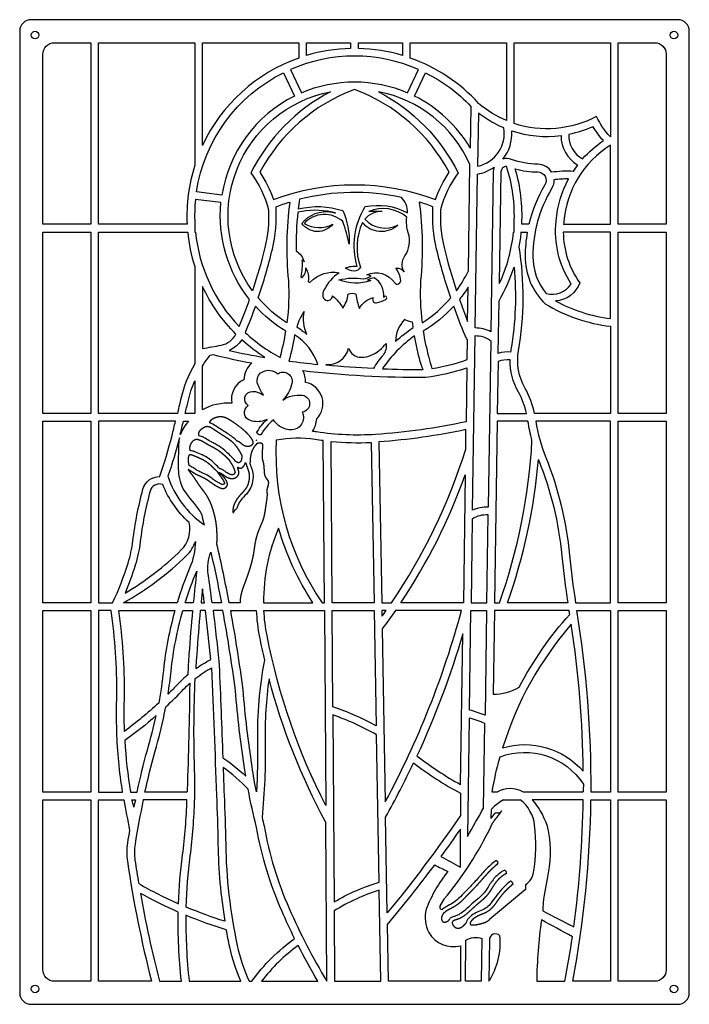
# Model space of a CAD drawing. Units: inches. Extents: x -3.2 to 18.6, y 0.1 to 32.1.
import ezdxf

# ---------------------------------------------------------------- set-up
doc = ezdxf.new("R2010")
doc.units = ezdxf.units.IN
doc.layers.get('0').update_dxf_attribs({"linetype": 'CONTINUOUS'})

msp = doc.modelspace()

# ---------------------------------------------------------------- linework, layer by layer
for p, q in [((3.972, 13.125), (3.621, 13.125)), ((12.531, 6.725), (13.074, 6.725)), ((12.13, 6.116), (12.135, 6.419)), ((13.247, 3.967), (13.244, 3.804)), ((13.244, 3.804), (12.08, 2.83))]:
    msp.add_line(p, q)
for points in [[(-2.81, 32.075, 0.414214), (-3.185, 31.7), (-3.185, 0.45, 0.414214), (-2.81, 0.075), (18.19, 0.075, 0.414214), (18.565, 0.45), (18.565, 31.7, 0.414214), (18.19, 32.075)], [(-2.435, 25.425), (-2.435, 30.95, -0.414214), (-2.06, 31.325), (-0.873, 31.325), (-0.873, 25.425)], [(-0.623, 25.425), (-0.623, 31.325), (2.502, 31.325), (2.502, 27.346, 0.089705), (2.253, 25.425)], [(2.752, 27.989), (2.752, 31.325), (5.877, 31.325), (5.877, 30.83, 0.201899)], [(6.127, 31.325), (7.565, 31.325), (7.565, 31.14, 0.067148), (6.127, 30.912)], [(7.815, 31.14), (7.815, 31.325), (9.252, 31.325), (9.252, 30.912, 0.067148)], [(9.502, 30.83), (9.502, 31.325), (12.627, 31.325), (12.627, 28.794, -0.078587), (11.721, 29.355, 0.124284)], [(12.877, 28.701), (12.877, 31.325), (16.002, 31.325), (16.002, 28.267, -0.080886), (15.551, 28.93, -0.205025)], [(16.252, 25.425), (16.252, 31.325), (17.44, 31.325, -0.414214), (17.815, 30.95), (17.815, 25.425)], [(9.769, 30.457, 0.208893), (5.611, 30.457), (5.964, 29.7, -0.206487), (9.416, 29.7)], [(5.384, 30.351), (5.737, 29.594, 0.242013), (3.385, 26.377), (2.556, 26.483, -0.244456)], [(11.47, 29.259), (11.449, 27.902, 0.144976), (9.643, 29.594), (9.995, 30.351, -0.089047)], [(10.763, 27.118, 0.183808), (7.69, 29.806, 0.183808), (4.616, 27.118, -0.065683), (5.056, 26.231, -0.182294), (10.323, 26.231, -0.065683)], [(6.907, 29.731, 0.157708), (4.325, 27.098, -0.094841), (4.896, 25.898, -0.070977), (4.78, 24.676, -0.020622), (4.378, 23.267, -0.550292)], [(10.6, 24.676, 0.020622), (11.001, 23.267, 0.045845), (11.389, 23.911), (11.441, 27.372, 0.244549), (8.473, 29.731, -0.157708), (11.055, 27.098, 0.094841), (10.484, 25.898, 0.070977)], [(11.69, 27.313, 0.395825), (12.543, 28.559, -0.024099), (12.224, 28.71, 0.000167), (12.222, 28.713), (12.222, 28.711, -0.041143), (11.717, 29.037)], [(14.65, 28.347, 0.29044), (15.099, 27.554, -0.064832), (15.775, 28.144, -0.051428), (15.443, 28.598, -0.057027)], [(14.094, 27.117, 0.26567), (13.641, 27.378, -0.090418), (12.789, 27.535, 0.164612), (12.509, 27.545, 0.184025), (12.804, 28.462, 0.110801), (14.399, 28.307, 0.26541), (14.938, 27.357, 0.018613), (14.789, 27.146, 0.043702)], [(16.002, 27.993, 0.237938), (14.489, 25.512, 0.007556), (14.481, 25.425), (16.002, 25.425)], [(11.687, 27.058, 0.10897), (12.225, 27.28, 0.079141), (12.198, 27.145), (12.119, 21.935, 0.124523), (11.611, 22.056)], [(12.627, 27.313, 0.399489), (12.448, 27.13), (12.393, 23.496, 0.084466), (12.857, 25.175), (12.877, 25.175), (12.877, 25.456, 0.090669), (12.627, 27.307)], [(13.126, 25.425, 0.084091), (12.913, 27.23, 0.069241), (13.64, 27.128, -0.581856), (13.877, 26.709, 0.076564), (13.355, 25.425)], [(14.644, 26.9, 0.032027), (14.166, 26.874, -0.146866), (14.092, 26.581, 0.134766), (13.482, 24.386, 0.175567), (13.917, 23.173, 0.317013), (14.73, 23.483, -0.17257), (14.24, 25.536, -0.103414)], [(5.905, 26.237, 0.007419), (5.863, 25.925, -0.138398), (7.309, 25.872, -0.113146), (7.521, 24.784, 0.030532), (7.312, 25.513, 0.420212), (6.051, 25.45, 0.255127), (6.991, 25.431, -0.493284), (5.978, 25.45, -0.277495), (6.95, 25.823, -0.030685), (7.07, 25.794, 0.012034), (6.95, 25.823, 0.107967), (5.851, 25.82, 0.029822), (5.791, 24.558, -0.194036), (6.055, 24.209, 0.406414), (5.982, 24.252, -0.066024), (5.951, 23.733, 0.538254), (5.988, 23.696, 0.23976), (6.107, 24.01, -0.162641), (6.188, 23.574, 0.595668), (6.264, 23.554, -0.259598), (7.192, 23.85, 0.140433), (6.699, 23.286, 0.153122), (6.659, 23.076, 0.282322), (6.807, 22.949, 0.426549), (6.975, 23.105, -0.09854), (7.308, 22.702, 0.125758), (7.487, 23.158, -0.193414), (7.738, 23.158, 0.051669), (7.847, 22.684, -0.198121), (8.306, 23.051, 0.718498), (8.402, 22.876, 0.073469), (8.707, 22.98, 0.709867), (8.692, 23.091, 0.368002), (8.64, 23.041, 0.277266), (8.334, 23.686, 0.074152), (8.117, 23.623, -0.013466), (8.215, 23.596, -0.182662), (7.185, 23.617, -0.107241), (7.983, 23.651, 0.048611), (8.233, 23.741, 0.055628), (8.087, 23.788, -0.367193), (8.997, 23.521, 0.726099), (9.191, 23.599, 0.15478), (9.036, 23.995, -0.3137), (9.306, 23.876, -0.297695), (9.324, 24.397, 0.233661), (9.438, 25.143, -0.106989), (9.39, 25.656, 0.287202), (8.156, 25.838, -0.056108), (8.585, 25.838, 0.233129), (8.023, 25.59, 0.330421), (9.093, 25.396, -0.439481), (7.948, 25.486, 0.193276), (7.88, 24.029, -0.280193), (7.675, 23.9, -0.069), (7.397, 23.999, -0.158486), (7.78, 24.055, -0.211617), (8.037, 26, -0.175831), (9.408, 25.8, 0.213562), (9.214, 26.298, 0.11627)], [(2.523, 25.175, 0.167776), (3.946, 22.099, 0.013299), (4.281, 22.982, -0.195379), (3.353, 26.129), (2.525, 26.235, 0.037578), (2.502, 25.456), (2.502, 25.175)], [(4.563, 23.033, 0.022901), (5.023, 24.617, 0.075684), (5.14, 25.995, -0.016361), (5.587, 26.148, 0.058752), (5.543, 23.595, -0.042899), (5.496, 22.225, -0.075542)], [(9.884, 22.225, 0.075542), (10.816, 23.033, -0.022901), (10.357, 24.617, -0.075684), (10.239, 25.995, 0.016361), (9.792, 26.148, -0.058752), (9.836, 23.595, 0.042899)], [(1.936, 19.275), (-0.623, 19.275), (-0.623, 25.175), (2.272, 25.175, 0.052917), (2.502, 24.049), (2.502, 20.89, 0.079401), (2.039, 19.724, -0.002521)], [(13.108, 25.175), (13.303, 25.175, 0.043548), (13.232, 24.387, 0.203498), (13.881, 22.843, 0.10827), (16.002, 22.11), (16.002, 19.275), (13.536, 19.275, 0.079242), (13.231, 20.094, -0.172718), (13.018, 21.314, 0.081704), (13.04, 24.698, 0.022145)], [(14.472, 25.175, 0.153383), (15.006, 23.522, -0.306197), (14.219, 22.937, 0.094655), (16.002, 22.362), (16.002, 25.175)], [(12.359, 21.231), (12.384, 22.943, 0.055027), (12.872, 24.034, -0.066133), (12.772, 21.356, 0.009965), (12.76, 21.274, 0.08121)], [(3.36, 21.499, 0.223606), (3.839, 21.851, -0.087851), (2.752, 23.407), (2.752, 21.386, 0.005185)], [(11.098, 22.982, 0.010705), (11.364, 22.27), (11.381, 23.381, -0.028071)], [(5.277, 21.099, 0.027321), (5.459, 21.954, -0.073697), (4.469, 22.762, -0.0127), (4.138, 21.909, 0.067572)], [(10.102, 21.099, 0.009285), (10.207, 20.738, 0.047674), (11.345, 21.028), (11.355, 21.673, -0.042201), (11.281, 21.815, -0.01412), (10.911, 22.762, -0.073697), (9.921, 21.954, 0.027321)], [(6.055, 22.593, 0.080225), (5.814, 22.09, -0.047879), (6.142, 21.848, -0.146275)], [(9.311, 22.332, 0.178982), (9.022, 21.614, -0.041492), (9.599, 22.073, -0.005227), (9.577, 22.245, -0.09358)], [(6.499, 20.872, 0.166996), (5.746, 21.838, -0.026384), (5.558, 20.982, -0.000005), (5.558, 20.982, 0.00739)], [(8.594, 20.728, 0.01031), (9.915, 20.708, -0.006544), (9.826, 20.965, -0.025711), (9.64, 21.798, 0.08988)], [(11.521, 16.133), (11.607, 21.806, -0.168089), (12.115, 21.643), (12.033, 16.229, 0.121946)], [(3.623, 21.323, 0.01403), (4.782, 21.096, -0.04383), (4.025, 21.674, -0.14336)], [(6.761, 20.873, 0.380903), (7.498, 21.403, 0.341422), (7.913, 21.102, 0.175129), (8.507, 21.339, 0.030372), (8.718, 21.55, -0.209782), (8.616, 21.176, 0.030234), (8.303, 20.74, -0.012002), (6.769, 20.845, 0.003413)], [(3.704, 19.608, 0.147559), (2.752, 19.398), (2.752, 20.82, -0.029415), (3.005, 21.177, 0.000717), (3.089, 21.193, 0.015218), (4.356, 20.918, 0.212265), (4.096, 20.37, 0.352777)], [(12.742, 21.024, 0.098896), (12.355, 20.967), (12.329, 19.275), (13.281, 19.275, 0.074225), (13.014, 19.971, -0.131994)], [(5.056, 19.07, 0.093784), (4.648, 18.583, -0.010565), (4.599, 18.58, -0.359755), (4.522, 18.672, -0.074046), (4.848, 19.084, -0.036663), (4.757, 19.045, -0.155096), (4.307, 19.045, -0.629637), (4.239, 19.534, -0.760415), (4.378, 19.996, -0.153827), (4.73, 19.877, -0.067314), (4.544, 20.251, -0.359677), (4.687, 20.624, -0.326608), (5.197, 20.565, -0.700511), (5.657, 20.246, -0.126123), (5.36, 19.713, -0.183925), (5.991, 19.868, -0.884342), (5.991, 19.322, -0.564253), (5.614, 18.744, -0.163464), (5.223, 18.891, -0.069462)], [(6.33, 18.695, 0.129556), (6.462, 19.099, 0.594804), (6.099, 20.288, 0.138034), (6.009, 20.674, 0.031046), (10.01, 20.458, 0.0533), (11.341, 20.762), (11.315, 19.01, -0.036807), (8.373, 18.595, -0.054609), (6.453, 18.678, 0.007852)], [(2.502, 19.275), (2.192, 19.275, 0.002202), (2.283, 19.67, -0.047644), (2.502, 20.343)], [(1.762, 18.561, 0.002612), (1.876, 19.025), (-0.623, 19.025), (-0.623, 13.125), (-0.168, 13.125, 0.035923), (0.337, 14.417, 0.045313), (0.49, 15.133, -0.036333), (0.819, 16.816, -0.344515), (1.368, 17.227, -0.001093), (1.364, 17.241, 0.023456)], [(2.297, 19.025, 0.0756), (2.029, 18.595, 0.002407), (2.133, 19.025)], [(12.396, 13.125, 0.072879), (13.455, 18.402, -0.028981), (13.324, 19.025), (12.325, 19.025), (12.236, 13.125)], [(14.673, 14.676, 0.016005), (14.872, 13.125), (16.002, 13.125), (16.002, 19.025), (13.577, 19.025, 0.058424), (13.906, 17.848, -0.070864)], [(8.891, 13.125, 0.074685), (11.301, 18.113), (11.311, 18.753, -0.034992), (8.48, 18.352), (8.574, 13.125)], [(1.627, 17.237, 0.162948), (2.815, 15.656, 0.000839), (2.776, 15.813, 0.140397), (2.616, 16.188, -0.013468), (2.121, 16.83, -0.102833), (1.977, 17.48, -0.019615), (2.001, 18.487, -0.02182)], [(5.148, 18.405, 0.165064), (6.642, 13.125), (6.712, 13.125), (6.677, 18.395, -0.00726), (6.416, 18.431, 0.086197)], [(8.324, 13.125), (6.962, 13.125), (6.927, 18.367, 0.035965), (8.23, 18.337)], [(13.663, 17.783, 0.001419), (13.675, 17.754, -0.070833), (14.424, 14.652, 0.015597), (14.618, 13.125), (12.661, 13.125, 0.063581)], [(11.289, 17.286), (11.226, 13.125), (9.193, 13.125, 0.061869)], [(0.236, 13.44, 0.061032), (2.061, 14.841, 0.265029), (2.314, 15.736, -0.112954), (1.459, 16.969, 0.433929), (1.051, 16.753, 0.036333), (0.729, 15.104, -0.045313), (0.566, 14.346, -0.024331)], [(12.029, 15.978, 0.162963), (11.517, 15.847), (11.476, 13.125), (11.986, 13.125)], [(5.224, 15.553, 0.105032), (4.739, 13.125), (6.34, 13.125, -0.076465)], [(0.189, 13.125, 0.066217), (2.236, 14.663, 0.114503), (2.524, 15.117, -0.091242), (2.335, 14.249, 0.02511), (1.93, 13.125)], [(3.065, 13.125, 0.003983), (2.937, 14.055, -0.134113), (3.025, 14.768, -0.008723), (3.367, 13.125)], [(2.454, 13.125), (2.192, 13.125, -0.023473), (2.566, 14.152, 0.004633)], [(2.752, 13.578, 0.002053), (2.705, 13.125), (2.813, 13.125, 0.001948)], [(-0.034, 10.128, 0.03974), (-0.219, 12.875), (-0.623, 12.875), (-0.623, 6.975), (0.159, 6.975, -0.031334), (-0.034, 8.943, -0.006088)], [(1.857, 12.875, 0.041767), (1.482, 10.927, -0.018595), (1.329, 9.866, -0.027018), (0.216, 8.946, -0.000052), (0.216, 8.949, -0.006074), (0.216, 10.125, 0.039214), (0.034, 12.875)], [(2.43, 12.875, 0.006372), (2.313, 11.459, 0.004615), (2.273, 10.783, 0.027809), (1.958, 10.486, -0.008706), (1.632, 10.154, 0.012824), (1.731, 10.9, -0.043277), (2.117, 12.875)], [(3.024, 11.28, 0.006836), (2.845, 12.875), (2.681, 12.875, 0.006479), (2.563, 11.441, 0.00314), (2.534, 10.985, -0.036731)], [(3.821, 10.27, 0.013703), (3.413, 12.875), (3.097, 12.875, -0.007572), (3.292, 11.1, -0.001934), (3.412, 8.087, -0.039971), (4.157, 7.495, -0.003301), (4.116, 7.753, -0.016661)], [(4.497, 12.875, 0.035129), (4.603, 12.01, 0.008997), (4.762, 11.265, 0.051975), (4.537, 8.6, -0.020095), (4.503, 6.983, -0.010473), (4.364, 7.791, -0.016698), (4.069, 10.297, 0.013493), (3.668, 12.875)], [(6.713, 12.875), (6.756, 6.533, -0.070203), (4.848, 12.058, -0.034585), (4.747, 12.875)], [(6.984, 9.742), (6.963, 12.875), (8.329, 12.875), (8.396, 9.125, 0.046082)], [(8.582, 12.686, 0.003116), (8.718, 12.875), (8.579, 12.875)], [(8.691, 6.659, 0.058357), (11.165, 12.875), (9.023, 12.875, -0.009785), (8.59, 12.276)], [(11.423, 9.637), (11.472, 12.875), (11.982, 12.875), (11.931, 9.471, 0.032406)], [(14.68, 12.749, 0.000918), (14.659, 12.875), (12.232, 12.875), (12.191, 10.153, 0.125522), (13.043, 10.382, -0.063122)], [(15.372, 6.975, 0.042488), (14.913, 12.875), (16.002, 12.875), (16.002, 6.975)], [(15.12, 7.648, 0.034666), (14.73, 12.428, 0.103731), (12.502, 8.408, -0.294598)], [(9.719, 8.153, 0.040878), (11.137, 7.216), (11.211, 12.116, -0.036542)], [(2.502, 6.975, 0.011064), (2.494, 7.761, -0.019913), (2.517, 10.66, -0.043544), (3.046, 11.009, -0.002656), (3.204, 6.875, -0.008382), (3.255, 5.282, 0.036898), (3.478, 2.773, -0.023473), (2.221, 3.235, -0.024737), (2.354, 4.897, 0.025813), (2.497, 6.725), (2.502, 6.725), (2.502, 6.975)], [(5.567, 3.19, 0.032325), (6.79, 0.825), (6.794, 0.825), (6.759, 5.989, -0.059472), (4.913, 10.655, 0.040653), (4.787, 8.605, -0.030246), (4.686, 6.143, 0.003525), (4.753, 5.875, 0.059132)], [(2.252, 6.975), (0.883, 6.975, -0.011747), (1.202, 8.268, 0.025821), (1.559, 9.739, 0.015001), (2.139, 10.314, -0.018914), (2.336, 10.507, -0.007731), (2.253, 7.05, -0.001076)], [(0.23, 8.646, 0.027055), (0.412, 6.975), (0.627, 6.975, -0.012258), (0.961, 8.337, 0.020055), (1.247, 9.457, -0.023901)], [(8.402, 8.835, 0.047925), (6.986, 9.478), (7.026, 3.403, -0.060556), (8.488, 4.042)], [(11.361, 5.532, 0.004456), (11.885, 6.452), (11.927, 9.202, 0.034727), (11.419, 9.38)], [(15.122, 6.975), (13.174, 6.975, 0.26591), (12.325, 6.975), (12.162, 6.975, -0.026099), (12.416, 8.115, -0.353786), (15.123, 7.229, -0.001835)], [(3.881, 1.989, 0.054321), (4.268, 0.825), (4.354, 0.825, -0.077838), (5.745, 2.216, -0.011554), (5.338, 3.09, -0.058941), (4.508, 5.822, -0.016084), (4.233, 7.068, 0.047131), (3.424, 7.775, -0.000571), (3.454, 6.885, -0.008371), (3.505, 5.285, 0.049373)], [(11.132, 6.934), (11.129, 6.725), (11.129, 6.21, -0.022733), (8.756, 3.049), (8.7, 6.157, 0.017111), (9.61, 7.921, 0.042617)], [(-0.873, 0.825), (-2.06, 0.825, -0.414214), (-2.435, 1.2), (-2.435, 6.725), (-0.873, 6.725)], [(0.201, 6.725, 0.005878), (0.383, 5.735, 0.003645), (0.315, 5.324, 0.076266), (0.312, 4.722, 0.025924), (1.097, 0.825), (-0.623, 0.825), (-0.623, 6.725)], [(0.573, 6.725, 0.002161), (0.524, 6.483, -0.019148), (0.459, 6.725)], [(2.106, 4.929, 0.025718), (2.247, 6.725), (0.829, 6.725, 0.012922), (0.562, 5.284, 0.076266), (0.559, 4.758, 0.005054), (0.68, 3.998, 0.025433), (1.974, 3.342, -0.023288)], [(14.812, 2.595, 0.029921), (15.119, 6.725), (13.458, 6.725, -0.094736), (13.933, 5.903, -0.107238), (13.982, 4.344, 0.005136), (13.814, 3.376, -0.020563), (13.802, 3.114, 0.002037)], [(14.78, 0.825, 0.042571), (15.369, 6.725), (16.002, 6.725), (16.002, 0.825)], [(17.44, 0.825), (16.252, 0.825), (16.252, 6.725), (17.815, 6.725), (17.815, 1.2, -0.414214)], [(10.499, 4.884, 0.001291), (11.129, 4.537), (11.129, 5.769, -0.00621)], [(8.796, 0.825), (8.763, 2.666, 0.014136), (10.294, 4.607, -0.000945), (10.725, 4.392, 0.077535), (10.017, 3.163, 0.171576), (10.102, 2.406, 0.333584), (11.129, 1.979), (11.129, 0.825)], [(0.735, 3.68, 0.019171), (1.355, 0.825), (2.068, 0.825, -0.032903), (1.967, 3.072, -0.023655)], [(8.493, 3.782, 0.06356), (7.028, 3.111), (7.044, 0.825), (8.546, 0.825)], [(2.215, 2.967, 0.031828), (2.32, 0.825), (3.995, 0.825, -0.049487), (3.637, 1.937, -0.008347), (3.526, 2.496, -0.023989)], [(13.763, 2.816, 0.033119), (13.609, 0.825), (14.526, 0.825, 0.010591), (14.767, 2.272, 0.002241)], [(11.29, 0.825), (11.31, 2.159, -0.235737), (11.821, 2.21), (11.8, 0.825)], [(12.408, 2.303, 0.671578), (12.07, 2.171), (12.05, 0.825, 0.176675)], [(5.858, 1.989, 0.068534), (4.667, 0.825), (6.499, 0.825, -0.015925)]]:
    msp.add_lwpolyline(points, format="xyb", close=True)
for points in [[(-0.873, 19.275), (-2.435, 19.275), (-2.435, 25.175), (-0.873, 25.175)], [(17.815, 19.275), (16.252, 19.275), (16.252, 25.175), (17.815, 25.175)], [(-0.873, 13.125), (-2.435, 13.125), (-2.435, 19.025), (-0.873, 19.025)], [(17.815, 13.125), (16.252, 13.125), (16.252, 19.025), (17.815, 19.025)], [(-0.873, 6.975), (-2.435, 6.975), (-2.435, 12.875), (-0.873, 12.875)], [(17.815, 6.975), (16.252, 6.975), (16.252, 12.875), (17.815, 12.875)]]:
    msp.add_lwpolyline(points, close=True)
for centre in [(-2.685, 31.575), (18.065, 31.575), (-2.685, 0.575), (18.065, 0.575)]:
    msp.add_circle(centre, 0.125)
for centre, radius, start, end in [((4.604, 18.168), 0.148, 49.8132, 130.1868), ((3.992, 15.968), 0.25, 119.0267, 164.0586), ((-43.896, 4.147), 48.358, 10.6989, 13.0103), ((13.676, 4.832), 2.212, 121.1584, 134.1696), ((12.304, 5.744), 1.247, 6.9056, 51.9004), ((12.35, 6.429), 0.136, 240.4405, 333.4749), ((2.056, 10.671), 11.157, 319.9201, 334.4941), ((8.179, 5.244), 5.402, -9.3915, 6.9056), ((12.291, 4.677), 0.0631, -59.2094, 137.0872), ((12.525, 4.345), 0.103, -10.6705, 64.2858), ((12.936, 4.457), 0.581, 302.3572, 350.6085), ((12.744, 3.984), 0.0904, -5.9412, 81.5938), ((10.54, 3.239), 0.0831, 151.3374, 264.6328), ((57.459, -25.024), 54.857, 148.6853, 148.9401)]:
    msp.add_arc(centre, radius, start, end)
for points, degree, knots in [([(2.993, 18.971), (2.993, 18.974), (2.992, 18.983), (2.993, 19), (3, 19.024), (3.019, 19.054), (3.052, 19.086), (3.096, 19.115), (3.148, 19.14), (3.205, 19.16), (3.264, 19.174), (3.323, 19.18), (3.38, 19.178), (3.437, 19.168), (3.493, 19.15), (3.55, 19.124), (3.609, 19.092), (3.671, 19.053), (3.737, 19.01), (3.804, 18.963), (3.873, 18.913), (3.941, 18.862), (4.007, 18.81), (4.069, 18.758), (4.127, 18.707), (4.179, 18.657), (4.226, 18.607), (4.269, 18.558), (4.306, 18.509), (4.34, 18.461), (4.367, 18.414), (4.385, 18.368), (4.392, 18.325), (4.384, 18.285), (4.36, 18.251), (4.322, 18.224), (4.273, 18.206), (4.22, 18.2), (4.167, 18.206), (4.12, 18.222), (4.077, 18.248), (4.039, 18.278), (4.002, 18.31), (3.964, 18.339), (3.929, 18.361), (3.9, 18.373), (3.879, 18.38), (3.866, 18.384), (3.864, 18.384)], 5, [0.0150607, 0.0150607, 0.0150607, 0.0150607, 0.0150607, 0.0150607, 0.0222222, 0.0444444, 0.0666667, 0.0888889, 0.1111111, 0.1333333, 0.1555556, 0.1777778, 0.2, 0.2222222, 0.2444444, 0.2666667, 0.2888889, 0.3111111, 0.3333333, 0.3555556, 0.3777778, 0.4, 0.4222222, 0.4444444, 0.4666667, 0.4888889, 0.5111111, 0.5333333, 0.5555556, 0.5777778, 0.6, 0.6222222, 0.6444444, 0.6666667, 0.6888889, 0.7111111, 0.7333333, 0.7555556, 0.7777778, 0.8, 0.8222222, 0.8444444, 0.8666667, 0.8888889, 0.9111111, 0.9333333, 0.9555556, 0.9616938, 0.9616938, 0.9616938, 0.9616938, 0.9616938, 0.9616938]), ([(3.864, 18.384), (3.822, 18.429), (3.777, 18.471), (3.727, 18.51), (3.633, 18.584), (3.524, 18.649), (3.42, 18.715), (3.342, 18.765), (3.269, 18.815), (3.2, 18.861), (3.141, 18.901), (3.085, 18.938), (3.019, 18.963), (3.011, 18.966), (3.002, 18.969), (2.993, 18.971)], 3, [-0.6967549, -0.6967549, -0.6967549, -0.6967549, -0.6318259, -0.6318259, -0.6318259, -0.5091012, -0.5091012, -0.5091012, -0.4171875, -0.4171875, -0.4171875, -0.3387081, -0.3387081, -0.3387081, -0.3285262, -0.3285262, -0.3285262, -0.3285262]), ([(2.641, 18.555), (2.639, 18.559), (2.635, 18.572), (2.63, 18.593), (2.628, 18.622), (2.635, 18.658), (2.654, 18.697), (2.681, 18.733), (2.715, 18.768), (2.753, 18.798), (2.792, 18.825), (2.831, 18.845), (2.87, 18.858), (2.91, 18.862), (2.952, 18.855), (2.995, 18.839), (3.042, 18.815), (3.092, 18.783), (3.146, 18.746), (3.204, 18.707), (3.266, 18.666), (3.33, 18.625), (3.394, 18.584), (3.459, 18.543), (3.521, 18.503), (3.581, 18.464), (3.636, 18.423), (3.688, 18.382), (3.735, 18.339), (3.778, 18.294), (3.819, 18.247), (3.858, 18.196), (3.895, 18.144), (3.93, 18.089), (3.96, 18.04), (3.981, 18.001), (3.996, 17.974), (4.005, 17.958), (4.007, 17.953)], 5, [0.0376202, 0.0376202, 0.0376202, 0.0376202, 0.0376202, 0.0376202, 0.05, 0.075, 0.1, 0.125, 0.15, 0.175, 0.2, 0.225, 0.25, 0.275, 0.3, 0.325, 0.35, 0.375, 0.4, 0.425, 0.45, 0.475, 0.5, 0.525, 0.55, 0.575, 0.6, 0.625, 0.65, 0.675, 0.7, 0.725, 0.75, 0.775, 0.8, 0.825, 0.85, 0.8627785, 0.8627785, 0.8627785, 0.8627785, 0.8627785, 0.8627785]), ([(2.358, 18.067), (2.357, 18.069), (2.354, 18.079), (2.349, 18.098), (2.344, 18.124), (2.343, 18.159), (2.347, 18.2), (2.358, 18.24), (2.374, 18.279), (2.394, 18.317), (2.418, 18.353), (2.444, 18.386), (2.475, 18.414), (2.51, 18.433), (2.552, 18.442), (2.6, 18.438), (2.654, 18.422), (2.713, 18.395), (2.774, 18.363), (2.834, 18.327), (2.891, 18.293), (2.943, 18.262), (2.989, 18.236), (3.032, 18.214), (3.072, 18.194), (3.113, 18.173), (3.156, 18.149), (3.202, 18.121), (3.252, 18.088), (3.303, 18.051), (3.354, 18.011), (3.405, 17.97), (3.453, 17.928), (3.497, 17.888), (3.537, 17.849), (3.567, 17.82), (3.587, 17.798), (3.6, 17.784), (3.606, 17.778)], 5, [0.0206093, 0.0206093, 0.0206093, 0.0206093, 0.0206093, 0.0206093, 0.025, 0.05, 0.075, 0.1, 0.125, 0.15, 0.175, 0.2, 0.225, 0.25, 0.275, 0.3, 0.325, 0.35, 0.375, 0.4, 0.425, 0.45, 0.475, 0.5, 0.525, 0.55, 0.575, 0.6, 0.625, 0.65, 0.675, 0.7, 0.725, 0.75, 0.775, 0.8, 0.825, 0.8454277, 0.8454277, 0.8454277, 0.8454277, 0.8454277, 0.8454277]), ([(3.813, 17.734), (3.764, 17.792), (3.714, 17.849), (3.655, 17.909), (3.602, 17.963), (3.541, 18.019), (3.473, 18.076), (3.394, 18.142), (3.307, 18.205), (3.232, 18.25), (3.183, 18.279), (3.14, 18.3), (3.101, 18.32), (3.061, 18.341), (3.022, 18.361), (2.971, 18.391), (2.919, 18.423), (2.854, 18.463), (2.784, 18.499), (2.739, 18.522), (2.692, 18.543), (2.641, 18.555)], 3, [-0.9274823, -0.9274823, -0.9274823, -0.9274823, -0.8174937, -0.8174937, -0.8174937, -0.719092, -0.719092, -0.719092, -0.6057132, -0.6057132, -0.6057132, -0.5329466, -0.5329466, -0.5329466, -0.4581711, -0.4581711, -0.4581711, -0.380767, -0.380767, -0.380767, -0.330294, -0.330294, -0.330294, -0.330294]), ([(4.699, 18.28), (4.699, 18.273), (4.7, 18.255), (4.701, 18.227), (4.701, 18.187), (4.698, 18.134), (4.694, 18.077), (4.69, 18.018), (4.686, 17.959), (4.685, 17.901), (4.688, 17.846), (4.696, 17.794), (4.708, 17.743), (4.721, 17.692), (4.734, 17.639), (4.743, 17.58), (4.749, 17.516), (4.751, 17.447), (4.754, 17.378), (4.761, 17.313), (4.775, 17.254), (4.798, 17.205), (4.827, 17.165), (4.857, 17.129), (4.881, 17.092), (4.894, 17.048), (4.893, 16.996), (4.881, 16.939), (4.864, 16.882), (4.849, 16.832), (4.842, 16.79), (4.841, 16.755), (4.845, 16.721), (4.849, 16.681), (4.85, 16.63), (4.846, 16.567), (4.838, 16.495), (4.827, 16.415), (4.815, 16.332), (4.802, 16.25), (4.791, 16.171), (4.779, 16.096), (4.768, 16.026), (4.755, 15.961), (4.74, 15.898), (4.723, 15.838), (4.702, 15.778), (4.678, 15.718), (4.651, 15.657), (4.623, 15.594), (4.595, 15.528), (4.568, 15.46), (4.542, 15.39), (4.519, 15.319), (4.498, 15.247), (4.48, 15.176), (4.466, 15.106), (4.453, 15.037), (4.443, 14.968), (4.433, 14.898), (4.424, 14.827), (4.412, 14.752), (4.399, 14.673), (4.382, 14.588), (4.361, 14.498), (4.337, 14.403), (4.309, 14.305), (4.279, 14.206), (4.247, 14.108), (4.214, 14.011), (4.182, 13.919), (4.15, 13.832), (4.119, 13.752), (4.091, 13.677), (4.066, 13.607), (4.044, 13.541), (4.024, 13.478), (4.008, 13.415), (3.994, 13.351), (3.984, 13.287), (3.977, 13.228), (3.974, 13.182), (3.973, 13.149), (3.972, 13.13), (3.972, 13.125)], 5, [0.1028039, 0.1028039, 0.1028039, 0.1028039, 0.1028039, 0.1028039, 0.1111111, 0.1222222, 0.1333333, 0.1444444, 0.1555556, 0.1666667, 0.1777778, 0.1888889, 0.2, 0.2111111, 0.2222222, 0.2333333, 0.2444444, 0.2555556, 0.2666667, 0.2777778, 0.2888889, 0.3, 0.3111111, 0.3222222, 0.3333333, 0.3444444, 0.3555556, 0.3666667, 0.3777778, 0.3888889, 0.4, 0.4111111, 0.4222222, 0.4333333, 0.4444444, 0.4555556, 0.4666667, 0.4777778, 0.4888889, 0.5, 0.5111111, 0.5222222, 0.5333333, 0.5444444, 0.5555556, 0.5666667, 0.5777778, 0.5888889, 0.6, 0.6111111, 0.6222222, 0.6333333, 0.6444444, 0.6555556, 0.6666667, 0.6777778, 0.6888889, 0.7, 0.7111111, 0.7222222, 0.7333333, 0.7444444, 0.7555556, 0.7666667, 0.7777778, 0.7888889, 0.8, 0.8111111, 0.8222222, 0.8333333, 0.8444444, 0.8555556, 0.8666667, 0.8777778, 0.8888889, 0.9, 0.9111111, 0.9222222, 0.9333333, 0.9444444, 0.9555556, 0.9666667, 0.9777778, 0.9815752, 0.9815752, 0.9815752, 0.9815752, 0.9815752, 0.9815752]), ([(3.317, 17.481), (3.316, 17.482), (3.316, 17.482), (3.315, 17.482), (3.264, 17.532), (3.211, 17.585), (3.153, 17.641), (3.096, 17.695), (3.032, 17.753), (2.955, 17.808), (2.889, 17.854), (2.813, 17.896), (2.737, 17.931), (2.663, 17.965), (2.592, 17.994), (2.531, 18.019), (2.497, 18.033), (2.467, 18.046), (2.431, 18.056), (2.411, 18.062), (2.388, 18.068), (2.358, 18.067)], 3, [-1.004708, -1.004708, -1.004708, -1.004708, -1, -1, -1, -0.8477831, -0.8477831, -0.8477831, -0.70029, -0.70029, -0.70029, -0.5745744, -0.5745744, -0.5745744, -0.4517055, -0.4517055, -0.4517055, -0.3836264, -0.3836264, -0.3836264, -0.3455226, -0.3455226, -0.3455226, -0.3455226]), ([(3.22, 15.034), (3.221, 15.043), (3.222, 15.071), (3.224, 15.118), (3.226, 15.182), (3.226, 15.262), (3.226, 15.347), (3.223, 15.429), (3.219, 15.506), (3.213, 15.58), (3.205, 15.651), (3.196, 15.718), (3.185, 15.783), (3.173, 15.846), (3.16, 15.908), (3.145, 15.97), (3.129, 16.031), (3.112, 16.092), (3.094, 16.153), (3.074, 16.216), (3.052, 16.278), (3.028, 16.34), (3.002, 16.402), (2.974, 16.463), (2.944, 16.522), (2.911, 16.579), (2.876, 16.634), (2.841, 16.686), (2.804, 16.735), (2.768, 16.782), (2.734, 16.827), (2.701, 16.869), (2.671, 16.911), (2.642, 16.953), (2.614, 16.995), (2.586, 17.039), (2.555, 17.086), (2.522, 17.136), (2.485, 17.19), (2.444, 17.246), (2.402, 17.302), (2.361, 17.355), (2.326, 17.401), (2.301, 17.435), (2.289, 17.456), (2.291, 17.462), (2.307, 17.455), (2.331, 17.44), (2.362, 17.419), (2.394, 17.398), (2.426, 17.376), (2.458, 17.355), (2.488, 17.337), (2.517, 17.319), (2.548, 17.303), (2.583, 17.286), (2.621, 17.268), (2.665, 17.249), (2.712, 17.228), (2.761, 17.204), (2.811, 17.179), (2.86, 17.151), (2.907, 17.122), (2.951, 17.092), (2.992, 17.062), (3.032, 17.033), (3.07, 17.005), (3.108, 16.979), (3.146, 16.955), (3.184, 16.933), (3.221, 16.912), (3.257, 16.893), (3.29, 16.876), (3.321, 16.86), (3.351, 16.847), (3.383, 16.839), (3.417, 16.838), (3.453, 16.845), (3.489, 16.859), (3.52, 16.881), (3.545, 16.908), (3.559, 16.939), (3.563, 16.973), (3.559, 17.007), (3.55, 17.041), (3.537, 17.074), (3.521, 17.107), (3.5, 17.141), (3.473, 17.177), (3.438, 17.216), (3.397, 17.256), (3.356, 17.295), (3.321, 17.327), (3.301, 17.35), (3.298, 17.359), (3.314, 17.356), (3.341, 17.342), (3.372, 17.323), (3.402, 17.303), (3.429, 17.282), (3.457, 17.261), (3.487, 17.24), (3.522, 17.219), (3.561, 17.199), (3.604, 17.182), (3.646, 17.169), (3.688, 17.161), (3.726, 17.16), (3.762, 17.165), (3.797, 17.176), (3.832, 17.193), (3.866, 17.215), (3.896, 17.244), (3.921, 17.279), (3.935, 17.323), (3.936, 17.372), (3.927, 17.425), (3.911, 17.474), (3.897, 17.512), (3.892, 17.532), (3.9, 17.533), (3.92, 17.521), (3.945, 17.505), (3.97, 17.496), (3.994, 17.496), (4.02, 17.506), (4.048, 17.523), (4.076, 17.547), (4.102, 17.577), (4.123, 17.611), (4.136, 17.646), (4.144, 17.672), (4.15, 17.681), (4.157, 17.669), (4.167, 17.638), (4.18, 17.595), (4.194, 17.549), (4.209, 17.506), (4.223, 17.468), (4.236, 17.433), (4.248, 17.398), (4.257, 17.361), (4.265, 17.318), (4.269, 17.27), (4.27, 17.217), (4.268, 17.161), (4.261, 17.103), (4.25, 17.046), (4.235, 16.991), (4.215, 16.94), (4.192, 16.891), (4.165, 16.846), (4.135, 16.804), (4.102, 16.763), (4.068, 16.724), (4.032, 16.686), (3.996, 16.647), (3.961, 16.607), (3.926, 16.565), (3.892, 16.522), (3.861, 16.477), (3.833, 16.43), (3.807, 16.382), (3.785, 16.333), (3.767, 16.285), (3.753, 16.238), (3.744, 16.193), (3.739, 16.15), (3.738, 16.109), (3.741, 16.079), (3.745, 16.057), (3.749, 16.043), (3.752, 16.036)], 5, [0.0150596, 0.0150596, 0.0150596, 0.0150596, 0.0150596, 0.0150596, 0.0176471, 0.0235294, 0.0294118, 0.0352941, 0.0411765, 0.0470588, 0.0529412, 0.0588235, 0.0647059, 0.0705882, 0.0764706, 0.0823529, 0.0882353, 0.0941176, 0.1, 0.1058824, 0.1117647, 0.1176471, 0.1235294, 0.1294118, 0.1352941, 0.1411765, 0.1470588, 0.1529412, 0.1588235, 0.1647059, 0.1705882, 0.1764706, 0.1823529, 0.1882353, 0.1941176, 0.2, 0.2058824, 0.2117647, 0.2176471, 0.2235294, 0.2294118, 0.2352941, 0.2411765, 0.2470588, 0.2529412, 0.2588235, 0.2647059, 0.2705882, 0.2764706, 0.2823529, 0.2882353, 0.2941176, 0.3, 0.3058824, 0.3117647, 0.3176471, 0.3235294, 0.3294118, 0.3352941, 0.3411765, 0.3470588, 0.3529412, 0.3588235, 0.3647059, 0.3705882, 0.3764706, 0.3823529, 0.3882353, 0.3941176, 0.4, 0.4058824, 0.4117647, 0.4176471, 0.4235294, 0.4294118, 0.4352941, 0.4411765, 0.4470588, 0.4529412, 0.4588235, 0.4647059, 0.4705882, 0.4764706, 0.4823529, 0.4882353, 0.4941176, 0.5, 0.5058824, 0.5117647, 0.5176471, 0.5235294, 0.5294118, 0.5352941, 0.5411765, 0.5470588, 0.5529412, 0.5588235, 0.5647059, 0.5705882, 0.5764706, 0.5823529, 0.5882353, 0.5941176, 0.6, 0.6058824, 0.6117647, 0.6176471, 0.6235294, 0.6294118, 0.6352941, 0.6411765, 0.6470588, 0.6529412, 0.6588235, 0.6647059, 0.6705882, 0.6764706, 0.6823529, 0.6882353, 0.6941176, 0.7, 0.7058824, 0.7117647, 0.7176471, 0.7235294, 0.7294118, 0.7352941, 0.7411765, 0.7470588, 0.7529412, 0.7588235, 0.7647059, 0.7705882, 0.7764706, 0.7823529, 0.7882353, 0.7941176, 0.8, 0.8058824, 0.8117647, 0.8176471, 0.8235294, 0.8294118, 0.8352941, 0.8411765, 0.8470588, 0.8529412, 0.8588235, 0.8647059, 0.8705882, 0.8764706, 0.8823529, 0.8882353, 0.8941176, 0.9, 0.9058824, 0.9117647, 0.9176471, 0.9235294, 0.9294118, 0.9352941, 0.9411765, 0.9470588, 0.9529412, 0.9588235, 0.9647059, 0.9705882, 0.9764706, 0.9823529, 0.9882353, 0.9941176, 1, 1, 1, 1, 1, 1]), ([(4.295, 17.647), (4.304, 17.617), (4.314, 17.586), (4.323, 17.558), (4.337, 17.519), (4.351, 17.485), (4.365, 17.441), (4.384, 17.38), (4.396, 17.301), (4.394, 17.212), (4.393, 17.12), (4.377, 17.019), (4.344, 16.928), (4.314, 16.847), (4.27, 16.775), (4.223, 16.715), (4.162, 16.637), (4.099, 16.576), (4.045, 16.512), (3.996, 16.455), (3.954, 16.395), (3.923, 16.332), (3.897, 16.281), (3.88, 16.23), (3.871, 16.186)], 3, [0.7919612, 0.7919612, 0.7919612, 0.7919612, 0.8043933, 0.8043933, 0.8043933, 0.8223828, 0.8223828, 0.8223828, 0.8473144, 0.8473144, 0.8473144, 0.8729282, 0.8729282, 0.8729282, 0.8958983, 0.8958983, 0.8958983, 0.9254472, 0.9254472, 0.9254472, 0.9521213, 0.9521213, 0.9521213, 0.9741258, 0.9741258, 0.9741258, 0.9741258]), ([(3.436, 16.975), (3.432, 16.972), (3.422, 16.967), (3.414, 16.966), (3.406, 16.964), (3.403, 16.964), (3.396, 16.966), (3.389, 16.967), (3.376, 16.972), (3.356, 16.983), (3.328, 16.997), (3.291, 17.017), (3.255, 17.037), (3.215, 17.059), (3.177, 17.082), (3.136, 17.112), (3.093, 17.142), (3.045, 17.18), (2.987, 17.219), (2.925, 17.26), (2.852, 17.299), (2.786, 17.331), (2.726, 17.359), (2.674, 17.381), (2.635, 17.4), (2.595, 17.419), (2.568, 17.434), (2.535, 17.455), (2.497, 17.478), (2.452, 17.51), (2.41, 17.537), (2.396, 17.547), (2.383, 17.555), (2.367, 17.564), (2.359, 17.568), (2.351, 17.573), (2.334, 17.578), (2.332, 17.579), (2.329, 17.58), (2.326, 17.58)], 3, [-0.463768, -0.463768, -0.463768, -0.463768, -0.4510088, -0.4510088, -0.4510088, -0.4382903, -0.4382903, -0.4382903, -0.425429, -0.425429, -0.425429, -0.4075041, -0.4075041, -0.4075041, -0.3871542, -0.3871542, -0.3871542, -0.3662139, -0.3662139, -0.3662139, -0.3436244, -0.3436244, -0.3436244, -0.3231912, -0.3231912, -0.3231912, -0.3020541, -0.3020541, -0.3020541, -0.2782685, -0.2782685, -0.2782685, -0.2701916, -0.2701916, -0.2701916, -0.2664867, -0.2664867, -0.2664867, -0.2659531, -0.2659531, -0.2659531, -0.2659531]), ([(3.799, 17.41), (3.802, 17.403), (3.804, 17.395), (3.805, 17.388), (3.81, 17.366), (3.81, 17.351), (3.808, 17.344), (3.806, 17.335), (3.804, 17.331), (3.797, 17.324), (3.79, 17.315), (3.774, 17.304), (3.76, 17.297), (3.746, 17.291), (3.735, 17.287), (3.723, 17.286), (3.712, 17.285), (3.697, 17.286), (3.676, 17.291), (3.648, 17.298), (3.613, 17.313), (3.584, 17.328), (3.558, 17.343), (3.538, 17.357), (3.515, 17.374), (3.493, 17.39), (3.466, 17.411), (3.435, 17.431), (3.415, 17.443), (3.395, 17.455), (3.373, 17.465), (3.364, 17.469), (3.355, 17.473), (3.338, 17.477), (3.332, 17.479), (3.326, 17.48), (3.317, 17.481)], 3, [-0.6849216, -0.6849216, -0.6849216, -0.6849216, -0.681172, -0.681172, -0.681172, -0.6700014, -0.6700014, -0.6700014, -0.6575359, -0.6575359, -0.6575359, -0.6441625, -0.6441625, -0.6441625, -0.6309627, -0.6309627, -0.6309627, -0.617593, -0.617593, -0.617593, -0.6002216, -0.6002216, -0.6002216, -0.5846334, -0.5846334, -0.5846334, -0.5699107, -0.5699107, -0.5699107, -0.5603347, -0.5603347, -0.5603347, -0.5562774, -0.5562774, -0.5562774, -0.5549311, -0.5549311, -0.5549311, -0.5549311]), ([(12.126, 5.866), (12.131, 5.876), (12.141, 5.895), (12.156, 5.924), (12.178, 5.963), (12.208, 6.01), (12.241, 6.058), (12.276, 6.104), (12.313, 6.15), (12.35, 6.195), (12.386, 6.239), (12.419, 6.281), (12.443, 6.316), (12.458, 6.341), (12.467, 6.357), (12.471, 6.367), (12.472, 6.368)], 5, [0, 0, 0, 0, 0, 0, 0.0666667, 0.1333333, 0.2, 0.2666667, 0.3333333, 0.4, 0.4666667, 0.5333333, 0.6, 0.6666667, 0.7333333, 0.7503601, 0.7503601, 0.7503601, 0.7503601, 0.7503601, 0.7503601]), ([(12.13, 6.116), (12.137, 6.127), (12.145, 6.137), (12.153, 6.148), (12.196, 6.206), (12.244, 6.263), (12.283, 6.311)], 3, [0.2476905, 0.2476905, 0.2476905, 0.2476905, 0.2893612, 0.2893612, 0.2893612, 0.5234725, 0.5234725, 0.5234725, 0.5234725]), ([(12.244, 4.72), (12.128, 4.626), (12.015, 4.517), (11.904, 4.397), (11.805, 4.29), (11.709, 4.178), (11.614, 4.073), (11.508, 3.957), (11.402, 3.851), (11.299, 3.744), (11.224, 3.666), (11.153, 3.588), (11.082, 3.52), (11.019, 3.459), (10.954, 3.408), (10.876, 3.362), (10.813, 3.324), (10.739, 3.289), (10.663, 3.246), (10.619, 3.221), (10.573, 3.191), (10.532, 3.156)], 3, [0, 0, 0, 0, 0.1492311, 0.1492311, 0.1492311, 0.2823833, 0.2823833, 0.2823833, 0.4288826, 0.4288826, 0.4288826, 0.5343912, 0.5343912, 0.5343912, 0.6275448, 0.6275448, 0.6275448, 0.7037728, 0.7037728, 0.7037728, 0.7491897, 0.7491897, 0.7491897, 0.7491897]), ([(12.57, 4.438), (12.447, 4.376), (12.34, 4.293), (12.252, 4.196), (12.163, 4.098), (12.093, 3.987), (12.031, 3.887), (11.985, 3.815), (11.943, 3.75), (11.897, 3.695), (11.848, 3.636), (11.793, 3.585), (11.724, 3.527), (11.659, 3.473), (11.584, 3.411), (11.506, 3.341), (11.402, 3.247), (11.295, 3.141), (11.197, 3.066), (11.14, 3.023), (11.086, 2.992), (11.037, 2.97), (11.002, 2.956), (10.969, 2.945), (10.934, 2.934), (10.905, 2.925), (10.874, 2.917), (10.839, 2.897), (10.815, 2.883), (10.788, 2.862), (10.768, 2.832), (10.762, 2.822), (10.756, 2.811), (10.752, 2.8)], 3, [0, 0, 0, 0, 0.1102689, 0.1102689, 0.1102689, 0.2214853, 0.2214853, 0.2214853, 0.3026337, 0.3026337, 0.3026337, 0.3898045, 0.3898045, 0.3898045, 0.4718126, 0.4718126, 0.4718126, 0.580577, 0.580577, 0.580577, 0.6438639, 0.6438639, 0.6438639, 0.6883809, 0.6883809, 0.6883809, 0.7252049, 0.7252049, 0.7252049, 0.750128, 0.750128, 0.750128, 0.7582939, 0.7582939, 0.7582939, 0.7582939]), ([(12.757, 4.073), (12.691, 4.022), (12.616, 3.957), (12.534, 3.874), (12.461, 3.802), (12.384, 3.715), (12.311, 3.62), (12.248, 3.537), (12.19, 3.449), (12.134, 3.376), (12.086, 3.312), (12.039, 3.261), (11.986, 3.222), (11.935, 3.184), (11.876, 3.155), (11.808, 3.127), (11.733, 3.095), (11.649, 3.064), (11.573, 3.02), (11.516, 2.986), (11.464, 2.946), (11.42, 2.9), (11.393, 2.872), (11.369, 2.843), (11.348, 2.806), (11.336, 2.785), (11.325, 2.76), (11.32, 2.727), (11.32, 2.726), (11.32, 2.724), (11.319, 2.723)], 3, [0, 0, 0, 0, 0.125, 0.125, 0.125, 0.234375, 0.234375, 0.234375, 0.3300781, 0.3300781, 0.3300781, 0.4134288, 0.4134288, 0.4134288, 0.4957049, 0.4957049, 0.4957049, 0.587828, 0.587828, 0.587828, 0.6567195, 0.6567195, 0.6567195, 0.6996295, 0.6996295, 0.6996295, 0.7252925, 0.7252925, 0.7252925, 0.7262516, 0.7262516, 0.7262516, 0.7262516]), ([(12.08, 2.83), (12.079, 2.828), (12.069, 2.82), (12.058, 2.811), (12.047, 2.802), (12.036, 2.792), (12.027, 2.784), (12.026, 2.784)], 5, [-0.67735143, -0.67735143, -0.67735143, -0.67735143, -0.67735143, -0.67735143, -0.66666667, -0.6, -0.59681868, -0.59681868, -0.59681868, -0.59681868, -0.59681868, -0.59681868])]:
    msp.add_open_spline(points, degree=degree, knots=knots)
for points, degree in [([(4.508, 18.28), (4.5, 18.272), (4.482, 18.255), (4.458, 18.227), (4.428, 18.189), (4.394, 18.136), (4.366, 18.079), (4.342, 18.018), (4.324, 17.952), (4.31, 17.881), (4.301, 17.807), (4.297, 17.745), (4.295, 17.696), (4.295, 17.663), (4.295, 17.647)], 5), ([(4.501, 18.408), (4.502, 18.407), (4.502, 18.406), (4.502, 18.404)], 3), ([(4.502, 18.404), (4.502, 18.405), (4.502, 18.406), (4.502, 18.407), (4.501, 18.407), (4.501, 18.408)], 5), ([(2.326, 17.58), (2.324, 17.584), (2.321, 17.592), (2.316, 17.607), (2.31, 17.633), (2.304, 17.672), (2.3, 17.719), (2.298, 17.771), (2.299, 17.823), (2.303, 17.87), (2.313, 17.908), (2.328, 17.933), (2.349, 17.945), (2.378, 17.943), (2.413, 17.932), (2.456, 17.915), (2.505, 17.895), (2.558, 17.873), (2.614, 17.849), (2.671, 17.824), (2.728, 17.798), (2.783, 17.769), (2.835, 17.738), (2.883, 17.706), (2.929, 17.672), (2.971, 17.637), (3.012, 17.601), (3.051, 17.565), (3.088, 17.53), (3.124, 17.495), (3.159, 17.46), (3.187, 17.433), (3.207, 17.413), (3.221, 17.4), (3.228, 17.393)], 5), ([(4.007, 17.953), (4.009, 17.95), (4.013, 17.944), (4.018, 17.935), (4.024, 17.921), (4.028, 17.901), (4.03, 17.877), (4.029, 17.852), (4.026, 17.825), (4.021, 17.797), (4.014, 17.77), (4.005, 17.745), (3.994, 17.722), (3.981, 17.704), (3.967, 17.689), (3.952, 17.68), (3.935, 17.675), (3.917, 17.675), (3.898, 17.679), (3.878, 17.687), (3.857, 17.699), (3.84, 17.711), (3.826, 17.722), (3.817, 17.73), (3.813, 17.734)], 5), ([(3.606, 17.778), (3.612, 17.77), (3.624, 17.752), (3.641, 17.727), (3.662, 17.693), (3.687, 17.652), (3.71, 17.613), (3.731, 17.575), (3.749, 17.539), (3.765, 17.505), (3.779, 17.472), (3.788, 17.447), (3.794, 17.428), (3.798, 17.416), (3.799, 17.41)], 5), ([(3.228, 17.393), (3.23, 17.389), (3.236, 17.38), (3.245, 17.366), (3.257, 17.347), (3.273, 17.323), (3.29, 17.299), (3.308, 17.274), (3.327, 17.248), (3.346, 17.222), (3.365, 17.196), (3.384, 17.17), (3.402, 17.144), (3.419, 17.118), (3.434, 17.092), (3.446, 17.068), (3.456, 17.045), (3.463, 17.025), (3.466, 17.008), (3.465, 16.994), (3.46, 16.983), (3.452, 16.978), (3.445, 16.976), (3.439, 16.976), (3.436, 16.975)], 5), ([(12.323, 4.623), (12.31, 4.613), (12.285, 4.592), (12.247, 4.56), (12.197, 4.515), (12.134, 4.455), (12.072, 4.393), (12.009, 4.328), (11.947, 4.26), (11.885, 4.19), (11.823, 4.12), (11.761, 4.049), (11.699, 3.98), (11.636, 3.912), (11.574, 3.846), (11.511, 3.782), (11.45, 3.72), (11.389, 3.657), (11.33, 3.595), (11.271, 3.533), (11.212, 3.471), (11.15, 3.411), (11.085, 3.354), (11.015, 3.3), (10.939, 3.252), (10.858, 3.208), (10.775, 3.166), (10.695, 3.122), (10.625, 3.075), (10.568, 3.021), (10.53, 2.96), (10.512, 2.895), (10.513, 2.834), (10.532, 2.783), (10.567, 2.75), (10.615, 2.739), (10.663, 2.751), (10.706, 2.771), (10.736, 2.789), (10.752, 2.8)], 5), ([(12.626, 4.326), (12.609, 4.317), (12.576, 4.3), (12.528, 4.271), (12.467, 4.229), (12.398, 4.169), (12.334, 4.104), (12.276, 4.033), (12.223, 3.957), (12.173, 3.879), (12.125, 3.801), (12.076, 3.725), (12.026, 3.654), (11.972, 3.587), (11.913, 3.526), (11.849, 3.469), (11.781, 3.411), (11.707, 3.351), (11.631, 3.286), (11.551, 3.214), (11.469, 3.137), (11.385, 3.059), (11.3, 2.985), (11.214, 2.922), (11.129, 2.872), (11.047, 2.838), (10.974, 2.816), (10.914, 2.798), (10.873, 2.775), (10.857, 2.738), (10.866, 2.687), (10.897, 2.631), (10.945, 2.581), (11.005, 2.549), (11.074, 2.542), (11.15, 2.567), (11.215, 2.613), (11.266, 2.662), (11.302, 2.702), (11.319, 2.723)], 5), ([(12.833, 3.975), (12.826, 3.969), (12.811, 3.957), (12.788, 3.938), (12.756, 3.911), (12.714, 3.874), (12.669, 3.832), (12.622, 3.787), (12.574, 3.738), (12.525, 3.685), (12.477, 3.628), (12.428, 3.569), (12.381, 3.506), (12.335, 3.441), (12.289, 3.376), (12.244, 3.312), (12.196, 3.251), (12.146, 3.195), (12.093, 3.145), (12.035, 3.101), (11.974, 3.065), (11.91, 3.033), (11.845, 3.006), (11.781, 2.981), (11.72, 2.956), (11.663, 2.928), (11.61, 2.897), (11.562, 2.863), (11.519, 2.825), (11.482, 2.784), (11.454, 2.744), (11.439, 2.707), (11.443, 2.678), (11.469, 2.659), (11.516, 2.651), (11.579, 2.653), (11.653, 2.663), (11.73, 2.679), (11.806, 2.698), (11.875, 2.718), (11.936, 2.74), (11.977, 2.757), (12.003, 2.771), (12.019, 2.779), (12.026, 2.784)], 5)]:
    msp.add_open_spline(points, degree=degree)

doc.saveas('drawing.dxf')
